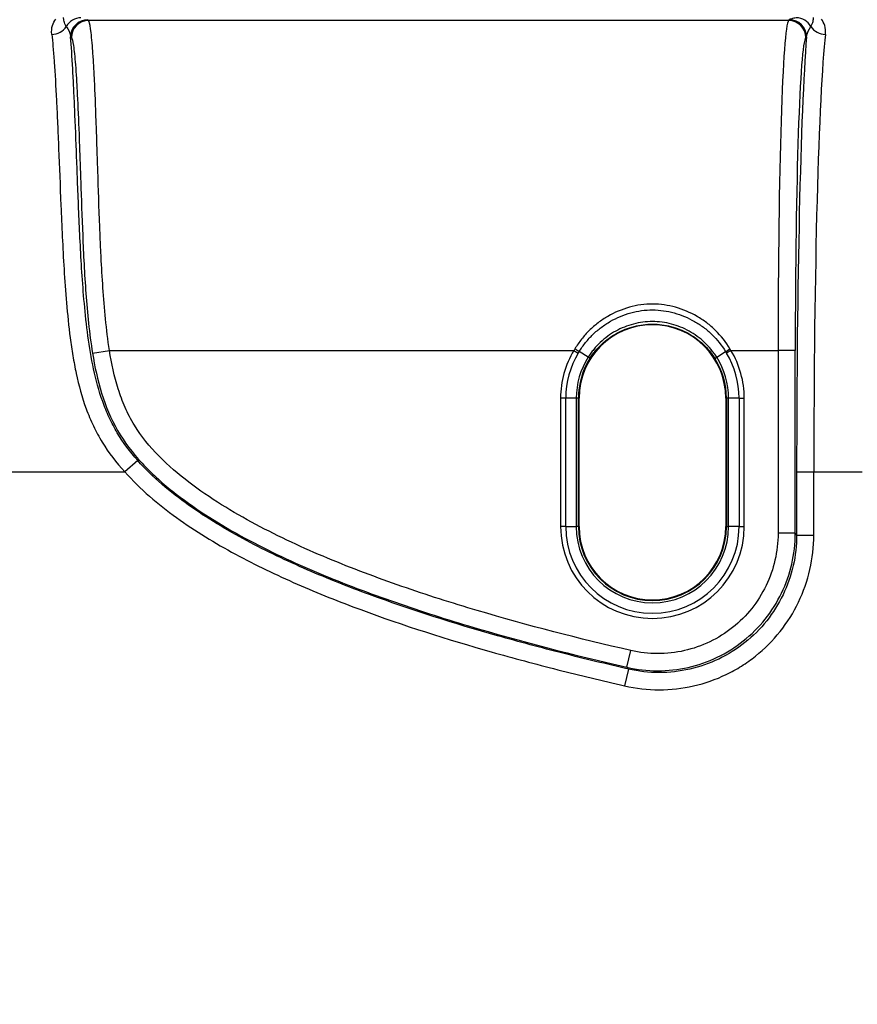
# Model space of a CAD drawing. Units: millimetres. Extents: x 0 to 4080, y 0 to 1540.
# Drawn here: x 129 to 187, y 589 to 657 of the extents above; entities that cross this region are included whole.
import ezdxf

# ---------------------------------------------------------------- set-up
doc = ezdxf.new("R2010")
doc.units = ezdxf.units.MM
doc.header["$LTSCALE"] = 5.5
doc.layers.add('TK1', color=7, linetype='Continuous', lineweight=25)

msp = doc.modelspace()

# ---------------------------------------------------------------- linework, layer by layer
at = {"layer": 'TK1'}
for p, q in [((133.483, 656.955), (133.431, 657.006)), ((181.958, 656.955), (133.483, 656.955)), ((182.009, 657.006), (181.958, 656.955)), ((132.242, 655.816), (132.293, 655.765)), ((183.148, 655.765), (183.199, 655.816)), ((133.755, 633.917), (134.93, 634.108)), ((134.93, 634.108), (167.091, 634.108)), ((167.091, 634.108), (167.397, 633.923)), ((168.077, 633.638), (167.463, 634.029)), ((176.979, 633.638), (177.592, 634.029)), ((177.964, 634.108), (177.659, 633.923)), ((177.964, 634.108), (181.228, 634.108)), ((181.228, 634.108), (181.228, 621.451)), ((182.417, 634.108), (181.228, 634.108)), ((182.417, 621.451), (182.417, 634.108)), ((166.167, 630.807), (166.167, 621.917)), ((166.525, 630.807), (166.167, 630.807)), ((167.253, 630.807), (166.525, 630.807)), ((166.525, 621.917), (166.525, 630.807)), ((167.253, 630.807), (167.253, 621.917)), ((167.403, 630.807), (167.253, 630.807)), ((167.403, 621.917), (167.403, 630.807)), ((167.403, 630.807), (167.448, 630.807)), ((167.448, 621.917), (167.448, 630.807)), ((177.652, 630.807), (177.608, 630.807)), ((177.608, 630.807), (177.608, 621.917)), ((177.803, 630.807), (177.652, 630.807)), ((177.652, 630.807), (177.652, 621.917)), ((178.531, 630.807), (177.803, 630.807)), ((177.803, 621.917), (177.803, 630.807)), ((178.531, 630.807), (178.531, 621.917)), ((178.531, 630.807), (178.888, 630.807)), ((178.888, 621.917), (178.888, 630.807)), ((136.883, 626.491), (135.994, 625.701)), ((110.106, 625.701), (135.994, 625.701)), ((182.515, 625.701), (182.515, 621.329)), ((182.515, 625.701), (183.704, 625.701)), ((183.704, 621.329), (183.704, 625.701)), ((183.704, 625.701), (187.055, 625.701)), ((166.525, 621.917), (166.167, 621.917)), ((166.525, 621.917), (167.253, 621.917)), ((167.403, 621.917), (167.253, 621.917)), ((167.403, 621.917), (167.448, 621.917)), ((177.652, 621.917), (177.608, 621.917)), ((177.652, 621.917), (177.803, 621.917)), ((178.531, 621.917), (177.803, 621.917)), ((178.531, 621.917), (178.888, 621.917)), ((182.417, 621.451), (181.228, 621.451)), ((182.515, 621.329), (183.704, 621.329)), ((170.764, 612.174), (171.031, 613.334)), ((170.866, 612.051), (170.6, 610.891))]:
    msp.add_line(p, q, dxfattribs=at)
at = {"layer": 'TK1', "flags": 128}
for points in [[(182.515, 621.329), (182.483, 621.369), (182.417, 621.451)], [(170.764, 612.174), (170.833, 612.091), (170.866, 612.051)]]:
    msp.add_lwpolyline(points, dxfattribs=at)
at = {"layer": 'TK1'}
for centre, radius, start, end in [((132.967, 655.966), 1.174, 90.6655, 150.78395), ((182.474, 655.965), 1.174, 29.19943, 89.33394), ((130.926, 657.208), 1.217, 270.22563, 326.59523), ((133.433, 655.814), 1.192, 90.08102, 179.89524), ((133.484, 655.763), 1.192, 90.08102, 179.8957), ((181.956, 655.763), 1.192, 0.08105, 89.91895), ((182.007, 655.814), 1.192, 0.08105, 89.91895), ((184.515, 657.208), 1.217, 213.39078, 269.77175), ((172.528, 630.807), 5.08, 0, 180), ((172.528, 630.807), 6.361, 148.72896, 180), ((172.528, 630.807), 6.003, 148.72896, 180), ((172.528, 630.807), 6.003, 0, 31.27104), ((172.528, 630.807), 6.361, 0, 31.27104), ((172.528, 630.807), 5.275, 147.53842, 180), ((172.528, 630.807), 5.125, 147.53842, 180), ((172.528, 630.807), 5.125, 0, 32.40916), ((172.528, 630.807), 5.275, 0, 32.46158), ((172.528, 621.917), 6.361, 180, 0), ((172.528, 621.917), 6.003, 180, 0), ((172.528, 621.917), 5.275, 180, 0), ((172.528, 621.917), 5.125, 180, 0), ((172.528, 621.917), 5.08, 180, 0)]:
    msp.add_arc(centre, radius, start, end, dxfattribs=at)
for centre, major_axis, ratio, start_param in [((181.984, 634.108), (0, 22.86), 0.033102, 0.034907), ((183.174, 634.108), (0, 21.669), 0.034921, 0.034907), ((183.665, 625.701), (0, 32.941), 0.034921, 0.417234), ((184.855, 625.701), (0, 31.75), 0.03623, 0.304424)]:
    msp.add_ellipse(centre, major_axis=major_axis, ratio=ratio, start_param=start_param, end_param=1.570796, dxfattribs=at)
for points, knots in [([(131.942, 656.539), (131.86, 656.671), (131.816, 656.787), (131.762, 656.992), (131.754, 657.08), (131.754, 657.155)], [0, 0, 0, 0, 0.5, 0.5, 1, 1, 1, 1]), ([(182.488, 657.139), (182.363, 657.117), (182.255, 657.095), (182.09, 657.051), (182.031, 657.028), (182.009, 657.006)], [0, 0, 0, 0, 0.5, 0.5, 1, 1, 1, 1]), ([(183.499, 656.538), (183.581, 656.671), (183.625, 656.787), (183.679, 656.992), (183.687, 657.08), (183.687, 657.155)], [0, 0, 0, 0, 0.5, 0.5, 1, 1, 1, 1]), ([(130.931, 655.992), (130.905, 656.22), (130.931, 656.42), (131.037, 656.766), (131.116, 656.913), (131.211, 657.034)], [0, 0, 0, 0, 0.5, 0.5, 1, 1, 1, 1]), ([(134.93, 634.108), (134.817, 634.839), (134.73, 635.567), (134.585, 637.014), (134.527, 637.733), (134.428, 639.163), (134.388, 639.873), (134.335, 640.93), (134.318, 641.282), (134.287, 641.976), (134.273, 642.319), (134.206, 644.015), (134.164, 645.309), (134.104, 647.154), (134.085, 647.756), (134.047, 648.905), (134.028, 649.453), (133.971, 651.026), (133.933, 651.975), (133.871, 653.246), (133.85, 653.638), (133.808, 654.358), (133.786, 654.686), (133.742, 655.279), (133.72, 655.544), (133.674, 656.011), (133.65, 656.213), (133.579, 656.711), (133.531, 656.903), (133.483, 656.955)], [0, 0, 0, 0, 0.0625, 0.0625, 0.125, 0.125, 0.1875, 0.1875, 0.21875, 0.21875, 0.25, 0.25, 0.375, 0.375, 0.4375, 0.4375, 0.5, 0.5, 0.625, 0.625, 0.6875, 0.6875, 0.75, 0.75, 0.8125, 0.8125, 0.875, 0.875, 1, 1, 1, 1]), ([(184.51, 655.991), (184.536, 656.219), (184.51, 656.419), (184.404, 656.766), (184.325, 656.913), (184.23, 657.034)], [0, 0, 0, 0, 0.5, 0.5, 1, 1, 1, 1]), ([(130.931, 655.992), (130.961, 655.733), (130.99, 655.441), (131.047, 654.797), (131.075, 654.444), (131.157, 653.296), (131.21, 652.41), (131.287, 650.897), (131.312, 650.361), (131.362, 649.244), (131.387, 648.661), (131.461, 646.844), (131.511, 645.54), (131.598, 643.441), (131.629, 642.716), (131.699, 641.244), (131.738, 640.493), (131.832, 638.964), (131.886, 638.186), (132.022, 636.602), (132.104, 635.796), (132.265, 634.568), (132.326, 634.155), (132.463, 633.332), (132.54, 632.921), (132.804, 631.691), (133.024, 630.875), (133.464, 629.67), (133.631, 629.27), (134.002, 628.491), (134.207, 628.114), (134.878, 627.019), (135.405, 626.34), (135.994, 625.701)], [0, 0, 0, 0, 0.0625, 0.0625, 0.125, 0.125, 0.25, 0.25, 0.3125, 0.3125, 0.375, 0.375, 0.5, 0.5, 0.5625, 0.5625, 0.625, 0.625, 0.6875, 0.6875, 0.75, 0.75, 0.78125, 0.78125, 0.8125, 0.8125, 0.875, 0.875, 0.90625, 0.90625, 0.9375, 0.9375, 1, 1, 1, 1]), ([(136.883, 626.491), (136.349, 627.093), (135.872, 627.729), (135.264, 628.751), (135.08, 629.103), (134.745, 629.827), (134.594, 630.199), (134.195, 631.316), (133.994, 632.071), (133.668, 633.588), (133.543, 634.351), (133.337, 635.869), (133.257, 636.618), (133.123, 638.093), (133.069, 638.819), (132.928, 640.963), (132.863, 642.347), (132.778, 644.35), (132.752, 645.002), (132.703, 646.263), (132.68, 646.874), (132.612, 648.65), (132.569, 649.758), (132.502, 651.302), (132.479, 651.798), (132.433, 652.738), (132.41, 653.182), (132.34, 654.439), (132.292, 655.178), (132.242, 655.816)], [0, 0, 0, 0, 0.0625, 0.0625, 0.09375, 0.09375, 0.125, 0.125, 0.1875, 0.1875, 0.25, 0.25, 0.3125, 0.3125, 0.375, 0.375, 0.5, 0.5, 0.5625, 0.5625, 0.625, 0.625, 0.75, 0.75, 0.8125, 0.8125, 0.875, 0.875, 1, 1, 1, 1]), ([(132.293, 655.765), (132.342, 655.716), (132.39, 655.532), (132.461, 655.055), (132.485, 654.861), (132.531, 654.415), (132.554, 654.16), (132.598, 653.592), (132.62, 653.277), (132.662, 652.588), (132.683, 652.211), (132.745, 650.994), (132.784, 650.085), (132.841, 648.578), (132.859, 648.052), (132.898, 646.952), (132.917, 646.376), (132.978, 644.61), (133.02, 643.372), (133.102, 641.426), (133.133, 640.758), (133.205, 639.412), (133.247, 638.734), (133.347, 637.371), (133.406, 636.685), (133.554, 635.306), (133.642, 634.613), (133.755, 633.917)], [0, 0, 0, 0, 0.125, 0.125, 0.1875, 0.1875, 0.25, 0.25, 0.3125, 0.3125, 0.375, 0.375, 0.5, 0.5, 0.5625, 0.5625, 0.625, 0.625, 0.75, 0.75, 0.8125, 0.8125, 0.875, 0.875, 0.9375, 0.9375, 1, 1, 1, 1]), ([(177.9, 634.214), (177.623, 634.684), (177.289, 635.108), (176.709, 635.677), (176.503, 635.856), (176.074, 636.182), (175.85, 636.331), (175.154, 636.736), (174.647, 636.952), (173.615, 637.241), (173.085, 637.32), (171.992, 637.322), (171.457, 637.245), (170.408, 636.952), (169.91, 636.74), (169.21, 636.334), (168.982, 636.182), (168.551, 635.854), (168.348, 635.678), (167.964, 635.302), (167.784, 635.102), (167.45, 634.676), (167.295, 634.45), (167.156, 634.214)], [0, 0, 0, 0, 0.125, 0.125, 0.1875, 0.1875, 0.25, 0.25, 0.375, 0.375, 0.5, 0.5, 0.625, 0.625, 0.75, 0.75, 0.8125, 0.8125, 0.875, 0.875, 0.9375, 0.9375, 1, 1, 1, 1]), ([(167.463, 634.029), (167.594, 634.248), (167.742, 634.46), (168.059, 634.857), (168.23, 635.044), (168.593, 635.394), (168.785, 635.557), (169.192, 635.861), (169.407, 636.002), (170.068, 636.378), (170.537, 636.574), (171.522, 636.846), (172.025, 636.917), (173.05, 636.916), (173.548, 636.842), (174.518, 636.574), (174.995, 636.374), (175.652, 635.999), (175.863, 635.861), (176.268, 635.559), (176.464, 635.393), (177.013, 634.863), (177.33, 634.468), (177.592, 634.029)], [0, 0, 0, 0, 0.0625, 0.0625, 0.125, 0.125, 0.1875, 0.1875, 0.25, 0.25, 0.375, 0.375, 0.5, 0.5, 0.625, 0.625, 0.75, 0.75, 0.8125, 0.8125, 0.875, 0.875, 1, 1, 1, 1]), ([(176.979, 633.638), (176.92, 633.731), (176.857, 633.825), (176.727, 634.004), (176.66, 634.092), (176.451, 634.347), (176.301, 634.508), (175.822, 634.962), (175.458, 635.23), (174.88, 635.551), (174.681, 635.645), (174.271, 635.81), (174.058, 635.88), (173.414, 636.048), (172.977, 636.104), (172.309, 636.105), (172.086, 636.09), (171.648, 636.034), (171.431, 635.993), (170.791, 635.827), (170.372, 635.66), (169.794, 635.339), (169.609, 635.22), (169.252, 634.959), (169.079, 634.816), (168.757, 634.51), (168.606, 634.349), (168.396, 634.092), (168.328, 634.005), (168.199, 633.825), (168.135, 633.731), (168.077, 633.638)], [0, 0, 0, 0, 0.03125, 0.03125, 0.0625, 0.0625, 0.125, 0.125, 0.25, 0.25, 0.3125, 0.3125, 0.375, 0.375, 0.5, 0.5, 0.5625, 0.5625, 0.625, 0.625, 0.75, 0.75, 0.8125, 0.8125, 0.875, 0.875, 0.9375, 0.9375, 0.96875, 0.96875, 1, 1, 1, 1]), ([(168.204, 633.557), (168.436, 633.923), (168.71, 634.253), (169.182, 634.694), (169.349, 634.832), (169.697, 635.083), (169.877, 635.197), (170.439, 635.505), (170.846, 635.665), (171.467, 635.823), (171.677, 635.863), (172.102, 635.917), (172.318, 635.93), (172.966, 635.929), (173.389, 635.875), (174.014, 635.715), (174.22, 635.647), (174.619, 635.489), (174.812, 635.398), (175.373, 635.089), (175.727, 634.832), (176.349, 634.248), (176.622, 633.919), (176.854, 633.553)], [0, 0, 0, 0, 0.125, 0.125, 0.1875, 0.1875, 0.25, 0.25, 0.375, 0.375, 0.4375, 0.4375, 0.5, 0.5, 0.625, 0.625, 0.6875, 0.6875, 0.75, 0.75, 0.875, 0.875, 1, 1, 1, 1]), ([(133.755, 633.917), (133.908, 632.981), (134.104, 632.059), (134.655, 630.267), (135.012, 629.397), (135.97, 627.736), (136.546, 626.991), (137.507, 625.957), (137.844, 625.627), (138.541, 624.987), (138.904, 624.678), (140.014, 623.789), (140.783, 623.243), (142.364, 622.218), (143.175, 621.739), (144.829, 620.831), (145.673, 620.401), (147.379, 619.583), (148.241, 619.196), (150.847, 618.086), (152.611, 617.414), (156.176, 616.164), (157.978, 615.586), (163.413, 613.962), (167.078, 613.022), (170.764, 612.174)], [0, 0, 0, 0, 0.0625, 0.0625, 0.125, 0.125, 0.1875, 0.1875, 0.21875, 0.21875, 0.25, 0.25, 0.3125, 0.3125, 0.375, 0.375, 0.4375, 0.4375, 0.5, 0.5, 0.625, 0.625, 0.75, 0.75, 1, 1, 1, 1]), ([(171.031, 613.334), (167.46, 614.155), (163.913, 615.063), (158.646, 616.625), (156.898, 617.18), (153.438, 618.378), (151.726, 619.021), (149.193, 620.079), (148.356, 620.447), (146.695, 621.223), (145.873, 621.632), (144.258, 622.493), (143.465, 622.947), (141.917, 623.914), (141.162, 624.428), (139.706, 625.542), (139.003, 626.145), (137.721, 627.446), (137.138, 628.148), (136.534, 629.134), (136.42, 629.337), (136.207, 629.746), (136.108, 629.953), (135.832, 630.58), (135.675, 631.007), (135.268, 632.308), (135.078, 633.201), (134.93, 634.108)], [0, 0, 0, 0, 0.25, 0.25, 0.375, 0.375, 0.5, 0.5, 0.5625, 0.5625, 0.625, 0.625, 0.6875, 0.6875, 0.75, 0.75, 0.8125, 0.8125, 0.875, 0.875, 0.890625, 0.890625, 0.90625, 0.90625, 0.9375, 0.9375, 1, 1, 1, 1]), ([(170.866, 612.051), (169.348, 612.399), (167.833, 612.764), (164.812, 613.53), (163.306, 613.932), (158.814, 615.204), (155.852, 616.136), (151.489, 617.741), (150.048, 618.311), (147.203, 619.546), (145.798, 620.211), (143.732, 621.316), (143.05, 621.702), (141.706, 622.52), (141.049, 622.949), (139.775, 623.855), (139.158, 624.333), (137.975, 625.355), (137.41, 625.899), (136.883, 626.491)], [0, 0, 0, 0, 0.125, 0.125, 0.25, 0.25, 0.5, 0.5, 0.625, 0.625, 0.75, 0.75, 0.8125, 0.8125, 0.875, 0.875, 0.9375, 0.9375, 1, 1, 1, 1]), ([(135.994, 625.701), (136.531, 625.097), (137.105, 624.54), (138.305, 623.492), (138.932, 623.001), (140.225, 622.07), (140.891, 621.629), (142.256, 620.788), (142.951, 620.389), (145.053, 619.252), (146.483, 618.568), (149.38, 617.298), (150.848, 616.713), (155.294, 615.067), (158.312, 614.112), (162.891, 612.812), (164.427, 612.401), (167.507, 611.618), (169.051, 611.247), (170.6, 610.891)], [0, 0, 0, 0, 0.0625, 0.0625, 0.125, 0.125, 0.1875, 0.1875, 0.25, 0.25, 0.375, 0.375, 0.5, 0.5, 0.75, 0.75, 0.875, 0.875, 1, 1, 1, 1]), ([(170.6, 610.891), (171.389, 610.71), (172.197, 610.62), (173.795, 610.619), (174.589, 610.707), (176.166, 611.066), (176.919, 611.331), (177.999, 611.85), (178.351, 612.044), (179.036, 612.474), (179.363, 612.706), (180.299, 613.453), (180.865, 614.018), (181.873, 615.282), (182.297, 615.959), (182.99, 617.398), (183.259, 618.169), (183.614, 619.727), (183.704, 620.52), (183.704, 621.329)], [0, 0, 0, 0, 0.125, 0.125, 0.25, 0.25, 0.375, 0.375, 0.4375, 0.4375, 0.5, 0.5, 0.625, 0.625, 0.75, 0.75, 0.875, 0.875, 1, 1, 1, 1]), ([(170.764, 612.174), (171.465, 612.013), (172.17, 611.933), (173.591, 611.931), (174.312, 612.011), (175.697, 612.325), (176.368, 612.557), (177.665, 613.179), (178.266, 613.557), (179.378, 614.441), (179.892, 614.953), (180.778, 616.063), (181.157, 616.663), (181.783, 617.958), (182.017, 618.629), (182.335, 620.013), (182.417, 620.732), (182.417, 621.451)], [0, 0, 0, 0, 0.125, 0.125, 0.25, 0.25, 0.375, 0.375, 0.5, 0.5, 0.625, 0.625, 0.75, 0.75, 0.875, 0.875, 1, 1, 1, 1]), ([(182.515, 621.329), (182.515, 620.61), (182.435, 619.905), (182.12, 618.52), (181.88, 617.835), (181.264, 616.555), (180.888, 615.953), (179.992, 614.829), (179.489, 614.327), (178.379, 613.442), (177.764, 613.056), (176.484, 612.441), (175.814, 612.206), (174.412, 611.887), (173.706, 611.809), (172.286, 611.809), (171.567, 611.89), (170.866, 612.051)], [0, 0, 0, 0, 0.125, 0.125, 0.25, 0.25, 0.375, 0.375, 0.5, 0.5, 0.625, 0.625, 0.75, 0.75, 0.875, 0.875, 1, 1, 1, 1]), ([(181.228, 621.451), (181.228, 620.822), (181.155, 620.193), (180.878, 618.981), (180.673, 618.394), (180.126, 617.261), (179.794, 616.736), (179.018, 615.765), (178.569, 615.316), (177.596, 614.543), (177.069, 614.212), (175.935, 613.668), (175.348, 613.465), (174.136, 613.19), (173.504, 613.12), (172.261, 613.123), (171.644, 613.193), (171.031, 613.334)], [0, 0, 0, 0, 0.125, 0.125, 0.25, 0.25, 0.375, 0.375, 0.5, 0.5, 0.625, 0.625, 0.75, 0.75, 0.875, 0.875, 1, 1, 1, 1]), ([(133.181, 573.948), (133.026, 574.741), (132.86, 575.529), (132.477, 577.087), (132.259, 577.856), (131.54, 580.139), (130.969, 581.627), (129.975, 583.806), (129.621, 584.524), (128.866, 585.943), (128.463, 586.645), (127.194, 588.708), (126.272, 590.017), (124.28, 592.509), (123.21, 593.691), (121.494, 595.368), (120.903, 595.911), (119.683, 596.965), (119.053, 597.476), (117.129, 598.938), (115.794, 599.828), (113.716, 601.037), (113.01, 601.418), (111.933, 601.96), (111.571, 602.136), (110.841, 602.479), (110.474, 602.645), (110.106, 602.812)], [0, 0, 0, 0, 0.0625, 0.0625, 0.125, 0.125, 0.25, 0.25, 0.3125, 0.3125, 0.375, 0.375, 0.5, 0.5, 0.625, 0.625, 0.6875, 0.6875, 0.75, 0.75, 0.875, 0.875, 0.9375, 0.9375, 0.96875, 0.96875, 1, 1, 1, 1]), ([(109.743, 602.012), (110.105, 601.854), (110.466, 601.695), (111.181, 601.366), (111.536, 601.195), (112.589, 600.669), (113.278, 600.296), (115.308, 599.118), (116.612, 598.25), (118.492, 596.823), (119.108, 596.325), (120.301, 595.298), (120.879, 594.768), (122.558, 593.132), (123.605, 591.979), (125.555, 589.549), (126.458, 588.272), (127.7, 586.26), (128.096, 585.575), (128.841, 584.183), (129.192, 583.474), (130.179, 581.321), (130.743, 579.856), (131.452, 577.614), (131.666, 576.859), (132.038, 575.332), (132.197, 574.56), (132.347, 573.785)], [0, 0, 0, 0, 0.03125, 0.03125, 0.0625, 0.0625, 0.125, 0.125, 0.25, 0.25, 0.3125, 0.3125, 0.375, 0.375, 0.5, 0.5, 0.625, 0.625, 0.6875, 0.6875, 0.75, 0.75, 0.875, 0.875, 0.9375, 0.9375, 1, 1, 1, 1])]:
    msp.add_open_spline(points, degree=3, knots=knots, dxfattribs=at)
for points in [[(131.942, 656.539), (132.086, 656.329), (132.199, 656.087), (132.242, 655.816)], [(183.199, 655.816), (183.241, 656.086), (183.355, 656.329), (183.499, 656.538)], [(167.156, 634.214), (167.134, 634.179), (167.112, 634.144), (167.091, 634.108)], [(167.463, 634.029), (167.382, 634.078), (167.27, 634.146), (167.156, 634.214)], [(167.397, 633.923), (167.418, 633.958), (167.441, 633.994), (167.463, 634.029)], [(177.592, 634.029), (177.673, 634.077), (177.786, 634.146), (177.9, 634.214)], [(177.592, 634.029), (177.615, 633.994), (177.637, 633.958), (177.659, 633.923)], [(177.964, 634.108), (177.943, 634.144), (177.922, 634.179), (177.9, 634.214)], [(168.202, 633.555), (168.202, 633.558), (168.157, 633.589), (168.078, 633.64)], [(176.854, 633.553), (176.854, 633.555), (176.9, 633.586), (176.979, 633.638)]]:
    msp.add_open_spline(points, degree=3, dxfattribs=at)

doc.saveas('drawing.dxf')
